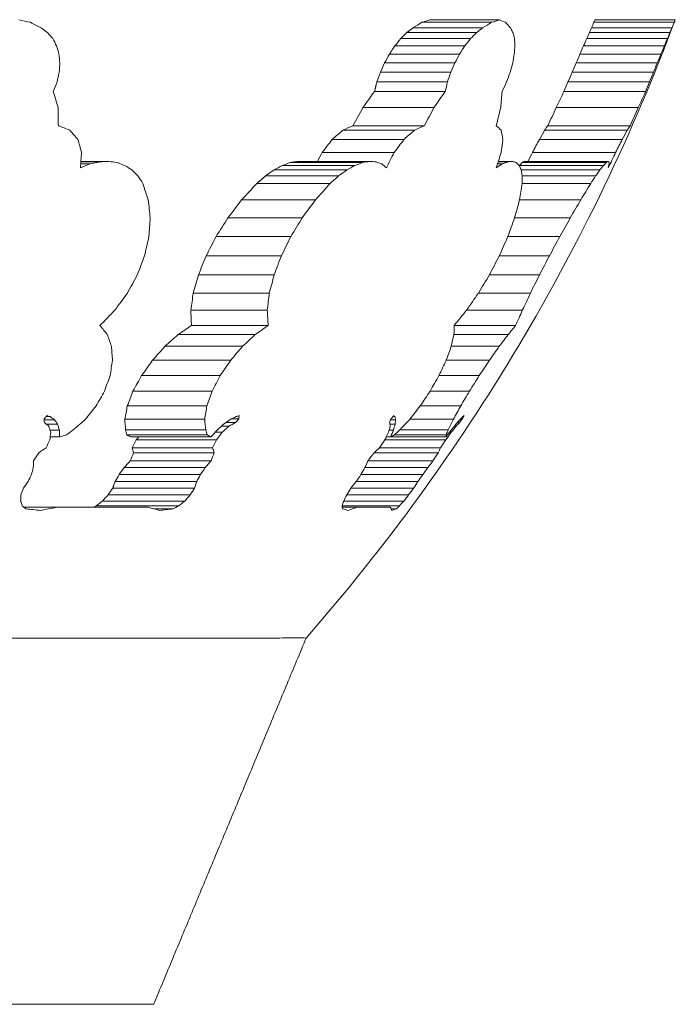
# Model space of a CAD drawing. Units: millimetres. Extents: x -265 to 265, y 0 to 876.
# Drawn here: x 52 to 104, y 798 to 876 of the extents above; entities that cross this region are included whole.
import ezdxf

# ---------------------------------------------------------------- set-up
doc = ezdxf.new("R2010")
doc.units = ezdxf.units.MM
doc.layers.add('Top$19', color=7, linetype='Continuous', true_color=0xffffff)

msp = doc.modelspace()

# ---------------------------------------------------------------- linework, layer by layer
at = {"layer": 'Top$19', "color": 155, "linetype": 'Continuous', "lineweight": 18}
for p, q in [((84.828, 876.344), (84.828, 876.344)), ((84.828, 876.344), (90.354, 876.344)), ((84.828, 876.344), (84.828, 876.344)), ((97.951, 876.344), (104.332, 876.344)), ((83.486, 875.698), (89.022, 875.698)), ((84.184, 876.135), (89.714, 876.135)), ((97.672, 875.698), (104.065, 875.698)), ((97.863, 876.135), (104.247, 876.135)), ((82.514, 874.841), (88.066, 874.841)), ((82.996, 875.324), (88.539, 875.324)), ((97.292, 874.841), (103.702, 874.841)), ((97.505, 875.324), (103.906, 875.324)), ((82.052, 874.266), (87.613, 874.266)), ((97.04, 874.266), (103.461, 874.266)), ((81.621, 873.616), (87.193, 873.616)), ((96.757, 873.616), (103.191, 873.616)), ((81.232, 872.91), (86.816, 872.91)), ((96.451, 872.91), (102.899, 872.91)), ((80.895, 872.166), (86.491, 872.166)), ((96.131, 872.166), (102.593, 872.166)), ((80.622, 871.401), (86.231, 871.401)), ((95.804, 871.401), (102.28, 871.401)), ((80.424, 870.633), (86.045, 870.633)), ((95.478, 870.633), (101.968, 870.633)), ((79.51, 869.362), (85.154, 869.362)), ((94.873, 869.362), (101.391, 869.362)), ((78.722, 867.924), (84.394, 867.924)), ((94.194, 867.924), (100.743, 867.924)), ((77.913, 867.571), (83.596, 867.571)), ((93.95, 867.571), (100.512, 867.571)), ((77.069, 866.835), (82.77, 866.835)), ((93.529, 866.835), (100.111, 866.835)), ((76.277, 865.808), (82, 865.808)), ((92.983, 865.808), (99.591, 865.808)), ((57.086, 864.892), (57.832, 864.892)), ((57.099, 865.062), (58.582, 865.062)), ((57.102, 865.097), (59.302, 865.097)), ((73.107, 864.77), (78.882, 864.77)), ((73.727, 864.998), (79.489, 864.998)), ((74.298, 865.097), (74.298, 865.097)), ((74.298, 865.097), (74.299, 865.097)), ((74.299, 865.097), (80.053, 865.097)), ((90.204, 864.892), (90.586, 864.892)), ((90.259, 865.062), (91.014, 865.062)), ((90.27, 865.097), (91.383, 865.097)), ((91.947, 864.77), (98.614, 864.77)), ((92.175, 864.998), (98.829, 864.998)), ((92.334, 865.097), (98.978, 865.097)), ((71.769, 863.937), (77.574, 863.937)), ((72.451, 864.416), (78.24, 864.416)), ((92.085, 864.416), (98.337, 864.416)), ((92.168, 863.937), (98, 863.937)), ((71.072, 863.338), (76.896, 863.338)), ((92.166, 863.338), (97.608, 863.338)), ((69.873, 862.038), (75.735, 862.038)), ((91.955, 862.038), (96.816, 862.038)), ((68.789, 860.619), (74.691, 860.619)), ((91.566, 860.619), (95.988, 860.619)), ((67.842, 859.125), (73.782, 859.125)), ((91.023, 859.125), (95.15, 859.125)), ((67.051, 857.6), (73.03, 857.6)), ((90.347, 857.6), (94.326, 857.6)), ((66.439, 856.088), (72.454, 856.088)), ((89.561, 856.088), (93.539, 856.088)), ((66.027, 854.632), (72.074, 854.632)), ((88.686, 854.632), (92.814, 854.632)), ((65.835, 853.276), (71.909, 853.276)), ((87.743, 853.276), (92.175, 853.276)), ((65.883, 852.064), (71.978, 852.064)), ((86.753, 852.064), (91.644, 852.064)), ((64.826, 851.346), (70.954, 851.346)), ((86.745, 851.346), (91.048, 851.346)), ((63.782, 850.413), (69.948, 850.413)), ((86.531, 850.413), (90.343, 850.413)), ((62.8, 849.313), (69.007, 849.313)), ((86.128, 849.313), (89.567, 849.313)), ((61.929, 848.095), (68.178, 848.095)), ((85.551, 848.095), (88.756, 848.095)), ((61.241, 846.853), (67.531, 846.853)), ((84.843, 846.853), (87.973, 846.853)), ((60.789, 845.683), (67.112, 845.683)), ((84.062, 845.683), (87.28, 845.683)), ((54.178, 844.588), (55.003, 844.588)), ((54.346, 844.834), (54.651, 844.834)), ((60.587, 844.639), (66.937, 844.639)), ((68.622, 844.357), (69.38, 844.357)), ((69.061, 844.647), (69.649, 844.647)), ((81.717, 844.588), (82.106, 844.588)), ((81.899, 844.834), (82.044, 844.834)), ((83.247, 844.639), (86.709, 844.639)), ((87.009, 844.357), (87.187, 844.357)), ((87.268, 844.647), (87.403, 844.647)), ((54.369, 844.225), (55.252, 844.225)), ((54.652, 843.763), (55.39, 843.763)), ((60.653, 843.773), (67.02, 843.773)), ((67.772, 843.585), (68.33, 843.585)), ((68.271, 844.073), (68.865, 844.073)), ((81.592, 843.763), (81.934, 843.763)), ((81.655, 844.225), (82.068, 844.225)), ((82.438, 843.773), (86.29, 843.773)), ((86.39, 843.585), (86.528, 843.585)), ((86.773, 844.073), (86.917, 844.073)), ((54.66, 843.22), (55.408, 843.22)), ((60.758, 843.383), (67.132, 843.383)), ((61.074, 843.22), (61.074, 843.22)), ((61.074, 843.22), (67.445, 843.22)), ((61.074, 843.22), (61.074, 843.22)), ((61.5, 842.978), (67.868, 842.978)), ((81.244, 842.978), (86.09, 842.978)), ((81.363, 843.22), (81.707, 843.22)), ((81.707, 843.22), (86.113, 843.22)), ((82.026, 843.383), (86.117, 843.383)), ((61.172, 842.357), (67.561, 842.357)), ((61.293, 841.966), (67.69, 841.966)), ((80.392, 841.966), (85.495, 841.966)), ((80.838, 842.357), (85.678, 842.357)), ((61.026, 841.313), (67.444, 841.313)), ((79.908, 841.313), (85.074, 841.313)), ((60.542, 840.786), (66.982, 840.786)), ((79.669, 840.786), (84.669, 840.786)), ((59.823, 839.674), (66.306, 839.674)), ((60.133, 840.229), (66.596, 840.229)), ((78.974, 839.674), (83.877, 839.674)), ((79.351, 840.229), (84.262, 840.229)), ((59.632, 839.156), (66.132, 839.156)), ((78.559, 839.156), (83.538, 839.156)), ((58.814, 838.132), (65.359, 838.132)), ((59.267, 838.617), (65.79, 838.617)), ((77.981, 838.132), (82.757, 838.132)), ((78.22, 838.617), (83.144, 838.617)), ((55.172, 837.63), (52.586, 837.63)), ((52.586, 837.63), (55.172, 837.63)), ((62.47, 837.63), (55.172, 837.63)), ((55.172, 837.63), (55.172, 837.63)), ((58.323, 837.747), (64.888, 837.747)), ((62.912, 837.508), (64.425, 837.508)), ((77.862, 837.747), (82.417, 837.747)), ((79.016, 837.63), (77.872, 837.63)), ((77.872, 837.63), (79.016, 837.63)), ((81.687, 837.63), (79.016, 837.63)), ((79.016, 837.63), (79.016, 837.63)), ((81.748, 837.508), (82.161, 837.508))]:
    msp.add_line(p, q, dxfattribs=at)
msp.add_arc((-44.836, 932.16), 159.268, 318.80006, 339.48519, dxfattribs=at)
for points, degree in [([(53.106, 876.135), (52.794, 876.205), (52.481, 876.275), (52.166, 876.344)], 3), ([(84.828, 876.344), (84.616, 876.275), (84.401, 876.205), (84.184, 876.135)], 3), ([(84.184, 876.135), (84.401, 876.205), (84.615, 876.275), (84.828, 876.344)], 3), ([(90.354, 876.344), (90.142, 876.275), (89.929, 876.205), (89.714, 876.135)], 3), ([(90.848, 876.135), (90.685, 876.205), (90.521, 876.275), (90.354, 876.344)], 3), ([(97.951, 876.344), (97.924, 876.275), (97.894, 876.205), (97.863, 876.135)], 3), ([(97.939, 876.314), (97.943, 876.324), (97.947, 876.334), (97.951, 876.344)], 3), ([(104.332, 876.344), (104.306, 876.275), (104.278, 876.205), (104.247, 876.135)], 3), ([(53.939, 875.698), (53.663, 875.843), (53.385, 875.989), (53.106, 876.135)], 3), ([(54.459, 875.324), (54.286, 875.449), (54.113, 875.573), (53.939, 875.698)], 3), ([(82.995, 875.324), (83.159, 875.449), (83.323, 875.573), (83.485, 875.698)], 3), ([(83.486, 875.698), (83.323, 875.573), (83.16, 875.449), (82.996, 875.324)], 3), ([(83.485, 875.698), (83.72, 875.843), (83.953, 875.989), (84.184, 876.135)], 3), ([(84.184, 876.135), (83.953, 875.989), (83.72, 875.843), (83.486, 875.698)], 3), ([(89.022, 875.698), (88.862, 875.573), (88.701, 875.449), (88.539, 875.324)], 3), ([(89.714, 876.135), (89.485, 875.989), (89.254, 875.843), (89.022, 875.698)], 3), ([(91.224, 875.698), (91.101, 875.843), (90.975, 875.989), (90.848, 876.135)], 3), ([(91.432, 875.324), (91.364, 875.449), (91.294, 875.573), (91.224, 875.698)], 3), ([(97.672, 875.698), (97.617, 875.573), (97.562, 875.449), (97.505, 875.324)], 3), ([(97.863, 876.135), (97.801, 875.989), (97.738, 875.843), (97.672, 875.698)], 3), ([(104.065, 875.698), (104.013, 875.573), (103.96, 875.449), (103.906, 875.324)], 3), ([(104.247, 876.135), (104.188, 875.989), (104.128, 875.843), (104.065, 875.698)], 3), ([(54.871, 874.841), (54.734, 875.002), (54.597, 875.163), (54.459, 875.324)], 3), ([(55.172, 874.266), (55.072, 874.458), (54.972, 874.649), (54.871, 874.841)], 3), ([(82.514, 874.841), (82.361, 874.649), (82.207, 874.458), (82.052, 874.266)], 3), ([(82.052, 874.266), (82.206, 874.458), (82.36, 874.649), (82.514, 874.841)], 3), ([(82.996, 875.324), (82.836, 875.163), (82.675, 875.002), (82.514, 874.841)], 3), ([(82.514, 874.841), (82.675, 875.002), (82.835, 875.163), (82.995, 875.324)], 3), ([(88.066, 874.841), (87.915, 874.649), (87.765, 874.458), (87.613, 874.266)], 3), ([(88.539, 875.324), (88.382, 875.163), (88.224, 875.002), (88.066, 874.841)], 3), ([(91.552, 874.841), (91.513, 875.002), (91.473, 875.163), (91.432, 875.324)], 3), ([(91.587, 874.266), (91.576, 874.458), (91.565, 874.649), (91.552, 874.841)], 3), ([(97.292, 874.841), (97.209, 874.649), (97.125, 874.458), (97.04, 874.266)], 3), ([(97.04, 874.266), (97.125, 874.458), (97.209, 874.649), (97.292, 874.841)], 3), ([(97.505, 875.324), (97.435, 875.163), (97.364, 875.002), (97.292, 874.841)], 3), ([(103.702, 874.841), (103.623, 874.649), (103.542, 874.458), (103.461, 874.266)], 3), ([(103.906, 875.324), (103.839, 875.163), (103.771, 875.002), (103.702, 874.841)], 3), ([(55.36, 873.616), (55.298, 873.833), (55.235, 874.049), (55.172, 874.266)], 3), ([(82.052, 874.266), (81.909, 874.049), (81.765, 873.833), (81.621, 873.616)], 3), ([(81.621, 873.616), (81.765, 873.833), (81.909, 874.049), (82.052, 874.266)], 3), ([(87.613, 874.266), (87.474, 874.049), (87.334, 873.833), (87.193, 873.616)], 3), ([(91.539, 873.616), (91.556, 873.833), (91.572, 874.049), (91.587, 874.266)], 3), ([(97.04, 874.266), (96.946, 874.049), (96.852, 873.833), (96.757, 873.616)], 3), ([(96.757, 873.616), (96.852, 873.833), (96.946, 874.049), (97.04, 874.266)], 3), ([(103.461, 874.266), (103.372, 874.049), (103.282, 873.833), (103.191, 873.616)], 3), ([(55.43, 872.91), (55.407, 873.145), (55.383, 873.381), (55.36, 873.616)], 3), ([(81.231, 872.91), (81.362, 873.145), (81.491, 873.381), (81.621, 873.616)], 3), ([(81.621, 873.616), (81.492, 873.381), (81.362, 873.145), (81.232, 872.91)], 3), ([(87.193, 873.616), (87.068, 873.381), (86.942, 873.145), (86.816, 872.91)], 3), ([(91.411, 872.91), (91.454, 873.145), (91.497, 873.381), (91.539, 873.616)], 3), ([(96.757, 873.616), (96.656, 873.381), (96.554, 873.145), (96.451, 872.91)], 3), ([(103.191, 873.616), (103.094, 873.381), (102.997, 873.145), (102.899, 872.91)], 3), ([(55.379, 872.166), (55.396, 872.414), (55.413, 872.662), (55.43, 872.91)], 3), ([(81.232, 872.91), (81.12, 872.662), (81.008, 872.414), (80.895, 872.166)], 3), ([(80.895, 872.166), (81.007, 872.414), (81.12, 872.662), (81.231, 872.91)], 3), ([(86.816, 872.91), (86.708, 872.662), (86.6, 872.414), (86.491, 872.166)], 3), ([(91.205, 872.166), (91.274, 872.414), (91.343, 872.662), (91.411, 872.91)], 3), ([(96.451, 872.91), (96.345, 872.662), (96.238, 872.414), (96.131, 872.166)], 3), ([(102.899, 872.91), (102.797, 872.662), (102.695, 872.414), (102.593, 872.166)], 3), ([(55.204, 871.401), (55.263, 871.656), (55.321, 871.911), (55.379, 872.166)], 3), ([(80.895, 872.166), (80.805, 871.911), (80.714, 871.655), (80.622, 871.401)], 3), ([(80.622, 871.401), (80.713, 871.655), (80.804, 871.911), (80.895, 872.166)], 3), ([(86.491, 872.166), (86.405, 871.911), (86.318, 871.656), (86.231, 871.401)], 3), ([(90.924, 871.401), (91.018, 871.656), (91.112, 871.911), (91.205, 872.166)], 3), ([(96.131, 872.166), (96.023, 871.911), (95.914, 871.655), (95.804, 871.401)], 3), ([(95.804, 871.401), (95.914, 871.655), (96.023, 871.911), (96.131, 872.166)], 3), ([(102.593, 872.166), (102.489, 871.911), (102.385, 871.656), (102.28, 871.401)], 3), ([(54.902, 870.633), (55.003, 870.889), (55.104, 871.145), (55.204, 871.401)], 3), ([(80.622, 871.401), (80.557, 871.145), (80.491, 870.889), (80.424, 870.633)], 3), ([(80.424, 870.633), (80.49, 870.889), (80.556, 871.145), (80.622, 871.401)], 3), ([(86.231, 871.401), (86.17, 871.145), (86.108, 870.889), (86.045, 870.633)], 3), ([(90.569, 870.633), (90.688, 870.889), (90.806, 871.145), (90.924, 871.401)], 3), ([(95.804, 871.401), (95.696, 871.145), (95.587, 870.889), (95.478, 870.633)], 3), ([(95.478, 870.633), (95.587, 870.889), (95.696, 871.145), (95.804, 871.401)], 3), ([(102.28, 871.401), (102.177, 871.145), (102.073, 870.889), (101.968, 870.633)], 3), ([(55.291, 869.362), (55.163, 869.785), (55.034, 870.209), (54.902, 870.633)], 3), ([(79.509, 869.362), (79.816, 869.785), (80.121, 870.208), (80.424, 870.633)], 3), ([(80.424, 870.633), (80.122, 870.208), (79.817, 869.785), (79.51, 869.362)], 3), ([(86.045, 870.633), (85.75, 870.209), (85.453, 869.785), (85.154, 869.362)], 3), ([(90.46, 869.362), (90.499, 869.785), (90.536, 870.209), (90.569, 870.633)], 3), ([(95.478, 870.633), (95.279, 870.208), (95.077, 869.785), (94.873, 869.362)], 3), ([(94.873, 869.362), (95.077, 869.785), (95.279, 870.208), (95.478, 870.633)], 3), ([(101.968, 870.633), (101.778, 870.209), (101.586, 869.785), (101.391, 869.362)], 3), ([(55.312, 867.924), (55.306, 868.402), (55.299, 868.882), (55.291, 869.362)], 3), ([(79.51, 869.362), (79.249, 868.882), (78.987, 868.402), (78.722, 867.924)], 3), ([(78.722, 867.924), (78.987, 868.402), (79.249, 868.882), (79.509, 869.362)], 3), ([(85.154, 869.362), (84.903, 868.882), (84.65, 868.402), (84.394, 867.924)], 3), ([(90.098, 867.924), (90.221, 868.402), (90.342, 868.882), (90.46, 869.362)], 3), ([(94.873, 869.362), (94.649, 868.882), (94.423, 868.402), (94.194, 867.924)], 3), ([(94.194, 867.924), (94.423, 868.402), (94.649, 868.882), (94.873, 869.362)], 3), ([(101.391, 869.362), (101.177, 868.882), (100.961, 868.402), (100.743, 867.924)], 3), ([(56.232, 867.571), (55.927, 867.689), (55.62, 867.806), (55.312, 867.924)], 3), ([(78.722, 867.924), (78.455, 867.806), (78.185, 867.689), (77.913, 867.571)], 3), ([(77.913, 867.571), (78.185, 867.689), (78.454, 867.806), (78.722, 867.924)], 3), ([(84.394, 867.924), (84.13, 867.806), (83.864, 867.689), (83.596, 867.571)], 3), ([(90.496, 867.571), (90.366, 867.689), (90.233, 867.806), (90.098, 867.924)], 3), ([(94.194, 867.924), (94.115, 867.806), (94.034, 867.689), (93.95, 867.571)], 3), ([(93.95, 867.571), (94.034, 867.689), (94.115, 867.806), (94.194, 867.924)], 3), ([(100.743, 867.924), (100.668, 867.806), (100.591, 867.689), (100.512, 867.571)], 3), ([(56.862, 866.835), (56.653, 867.08), (56.443, 867.325), (56.232, 867.571)], 3), ([(77.913, 867.571), (77.634, 867.325), (77.352, 867.08), (77.069, 866.835)], 3), ([(77.069, 866.835), (77.352, 867.08), (77.633, 867.325), (77.913, 867.571)], 3), ([(83.596, 867.571), (83.322, 867.325), (83.047, 867.08), (82.77, 866.835)], 3), ([(90.629, 866.835), (90.586, 867.08), (90.542, 867.325), (90.496, 867.571)], 3), ([(93.95, 867.571), (93.812, 867.325), (93.672, 867.08), (93.529, 866.835)], 3), ([(93.529, 866.835), (93.672, 867.08), (93.812, 867.325), (93.95, 867.571)], 3), ([(100.512, 867.571), (100.38, 867.325), (100.247, 867.08), (100.111, 866.835)], 3), ([(57.155, 865.808), (57.059, 866.15), (56.961, 866.492), (56.862, 866.835)], 3), ([(77.069, 866.835), (76.807, 866.492), (76.543, 866.15), (76.277, 865.808)], 3), ([(76.277, 865.808), (76.542, 866.15), (76.806, 866.492), (77.069, 866.835)], 3), ([(82.77, 866.835), (82.515, 866.492), (82.258, 866.15), (82, 865.808)], 3), ([(90.497, 865.808), (90.543, 866.15), (90.587, 866.492), (90.629, 866.835)], 3), ([(93.529, 866.835), (93.349, 866.492), (93.167, 866.15), (92.983, 865.808)], 3), ([(92.983, 865.808), (93.167, 866.15), (93.349, 866.492), (93.529, 866.835)], 3), ([(100.111, 866.835), (99.94, 866.492), (99.767, 866.15), (99.591, 865.808)], 3), ([(57.063, 864.583), (57.094, 864.991), (57.125, 865.399), (57.155, 865.808)], 3), ([(76.277, 865.808), (76.152, 865.571), (76.026, 865.334), (75.899, 865.097)], 3), ([(75.899, 865.097), (76.025, 865.334), (76.151, 865.571), (76.277, 865.808)], 3), ([(82, 865.808), (81.792, 865.399), (81.583, 864.991), (81.372, 864.583)], 3), ([(90.103, 864.583), (90.236, 864.991), (90.368, 865.399), (90.497, 865.808)], 3), ([(92.983, 865.808), (92.864, 865.571), (92.745, 865.334), (92.625, 865.097)], 3), ([(92.625, 865.097), (92.745, 865.334), (92.864, 865.571), (92.983, 865.808)], 3), ([(99.591, 865.808), (99.396, 865.399), (99.2, 864.991), (99.001, 864.583)], 3), ([(57.832, 864.892), (57.576, 864.789), (57.319, 864.686), (57.063, 864.583)], 3), ([(58.582, 865.062), (58.333, 865.005), (58.082, 864.949), (57.832, 864.892)], 3), ([(59.302, 865.097), (59.063, 865.085), (58.823, 865.074), (58.582, 865.062)], 3), ([(59.979, 864.998), (59.754, 865.031), (59.528, 865.064), (59.302, 865.097)], 3), ([(60.602, 864.77), (60.395, 864.846), (60.188, 864.922), (59.979, 864.998)], 3), ([(61.159, 864.416), (60.975, 864.534), (60.789, 864.652), (60.602, 864.77)], 3), ([(73.107, 864.77), (72.89, 864.652), (72.671, 864.534), (72.451, 864.416)], 3), ([(72.451, 864.416), (72.671, 864.534), (72.889, 864.652), (73.107, 864.77)], 3), ([(73.727, 864.998), (73.521, 864.922), (73.315, 864.846), (73.107, 864.77)], 3), ([(73.107, 864.77), (73.314, 864.846), (73.521, 864.922), (73.726, 864.998)], 3), ([(73.726, 864.998), (73.918, 865.031), (74.109, 865.064), (74.298, 865.097)], 3), ([(74.299, 865.097), (74.109, 865.064), (73.918, 865.031), (73.727, 864.998)], 3), ([(78.882, 864.77), (78.668, 864.652), (78.454, 864.534), (78.24, 864.416)], 3), ([(79.489, 864.998), (79.288, 864.922), (79.085, 864.846), (78.882, 864.77)], 3), ([(80.053, 865.097), (79.866, 865.064), (79.678, 865.031), (79.489, 864.998)], 3), ([(80.561, 865.062), (80.393, 865.074), (80.223, 865.085), (80.053, 865.097)], 3), ([(81.005, 864.892), (80.858, 864.949), (80.71, 865.005), (80.561, 865.062)], 3), ([(81.372, 864.583), (81.251, 864.686), (81.128, 864.789), (81.005, 864.892)], 3), ([(90.586, 864.892), (90.426, 864.789), (90.265, 864.686), (90.103, 864.583)], 3), ([(91.014, 865.062), (90.872, 865.005), (90.73, 864.949), (90.586, 864.892)], 3), ([(91.383, 865.097), (91.261, 865.085), (91.138, 865.074), (91.014, 865.062)], 3), ([(91.688, 864.998), (91.588, 865.031), (91.486, 865.064), (91.383, 865.097)], 3), ([(91.924, 864.77), (91.846, 864.846), (91.768, 864.922), (91.688, 864.998)], 3), ([(92.085, 864.416), (92.033, 864.534), (91.979, 864.652), (91.924, 864.77)], 3), ([(91.947, 864.77), (91.942, 864.764), (91.937, 864.758), (91.932, 864.752)], 3), ([(91.932, 864.752), (91.937, 864.758), (91.942, 864.764), (91.947, 864.77)], 3), ([(92.175, 864.998), (92.1, 864.922), (92.024, 864.846), (91.947, 864.77)], 3), ([(91.947, 864.77), (92.024, 864.846), (92.1, 864.922), (92.175, 864.998)], 3), ([(92.334, 865.097), (92.282, 865.064), (92.229, 865.031), (92.175, 864.998)], 3), ([(92.175, 864.998), (92.229, 865.031), (92.282, 865.064), (92.334, 865.097)], 3), ([(98.614, 864.77), (98.523, 864.652), (98.431, 864.534), (98.337, 864.416)], 3), ([(98.829, 864.998), (98.759, 864.922), (98.687, 864.846), (98.614, 864.77)], 3), ([(98.978, 865.097), (98.93, 865.064), (98.88, 865.031), (98.829, 864.998)], 3), ([(99.059, 865.062), (99.033, 865.074), (99.007, 865.085), (98.978, 865.097)], 3), ([(99.001, 864.583), (99.025, 864.686), (99.047, 864.789), (99.067, 864.892)], 3), ([(99.067, 864.892), (99.066, 864.949), (99.063, 865.005), (99.059, 865.062)], 3), ([(61.639, 863.937), (61.48, 864.096), (61.32, 864.256), (61.159, 864.416)], 3), ([(62.028, 863.338), (61.899, 863.537), (61.769, 863.737), (61.639, 863.937)], 3), ([(71.769, 863.937), (71.538, 863.737), (71.305, 863.537), (71.072, 863.338)], 3), ([(71.082, 863.346), (71.312, 863.543), (71.541, 863.74), (71.769, 863.937)], 3), ([(72.451, 864.416), (72.225, 864.256), (71.997, 864.096), (71.769, 863.937)], 3), ([(71.769, 863.937), (71.997, 864.096), (72.225, 864.256), (72.451, 864.416)], 3), ([(77.574, 863.937), (77.349, 863.737), (77.123, 863.537), (76.896, 863.338)], 3), ([(78.24, 864.416), (78.019, 864.256), (77.797, 864.096), (77.574, 863.937)], 3), ([(92.168, 863.937), (92.141, 864.096), (92.114, 864.256), (92.085, 864.416)], 3), ([(92.166, 863.338), (92.168, 863.537), (92.168, 863.737), (92.168, 863.937)], 3), ([(98, 863.937), (97.871, 863.737), (97.74, 863.537), (97.608, 863.338)], 3), ([(98.337, 864.416), (98.226, 864.256), (98.114, 864.096), (98, 863.937)], 3), ([(62.454, 862.038), (62.315, 862.469), (62.173, 862.903), (62.028, 863.338)], 3), ([(71.072, 863.338), (70.675, 862.903), (70.275, 862.469), (69.873, 862.038)], 3), ([(76.896, 863.338), (76.512, 862.903), (76.125, 862.469), (75.735, 862.038)], 3), ([(91.954, 862.038), (92.029, 862.469), (92.099, 862.903), (92.166, 863.338)], 3), ([(97.608, 863.338), (97.347, 862.903), (97.083, 862.469), (96.816, 862.038)], 3), ([(62.609, 860.619), (62.559, 861.09), (62.508, 861.563), (62.454, 862.038)], 3), ([(69.873, 862.038), (69.515, 861.563), (69.153, 861.09), (68.789, 860.619)], 3), ([(75.735, 862.038), (75.39, 861.563), (75.041, 861.09), (74.691, 860.619)], 3), ([(91.566, 860.619), (91.699, 861.09), (91.828, 861.563), (91.954, 862.038)], 3), ([(96.816, 862.038), (96.543, 861.563), (96.267, 861.09), (95.988, 860.619)], 3), ([(62.506, 859.125), (62.542, 859.621), (62.576, 860.119), (62.609, 860.619)], 3), ([(68.789, 860.619), (68.476, 860.119), (68.16, 859.621), (67.842, 859.125)], 3), ([(74.691, 860.619), (74.39, 860.119), (74.087, 859.621), (73.782, 859.125)], 3), ([(91.023, 859.125), (91.207, 859.621), (91.388, 860.119), (91.566, 860.619)], 3), ([(95.988, 860.619), (95.712, 860.119), (95.433, 859.621), (95.15, 859.125)], 3), ([(62.16, 857.6), (62.277, 858.107), (62.392, 858.615), (62.506, 859.125)], 3), ([(67.842, 859.125), (67.581, 858.615), (67.317, 858.106), (67.051, 857.6)], 3), ([(67.051, 857.6), (67.317, 858.106), (67.581, 858.615), (67.842, 859.125)], 3), ([(73.782, 859.125), (73.534, 858.615), (73.283, 858.107), (73.03, 857.6)], 3), ([(90.347, 857.6), (90.575, 858.107), (90.8, 858.615), (91.023, 859.125)], 3), ([(95.15, 859.125), (94.878, 858.615), (94.603, 858.107), (94.326, 857.6)], 3), ([(61.585, 856.088), (61.778, 856.59), (61.97, 857.094), (62.16, 857.6)], 3), ([(67.051, 857.6), (66.85, 857.094), (66.646, 856.59), (66.439, 856.088)], 3), ([(66.439, 856.088), (66.646, 856.59), (66.85, 857.094), (67.051, 857.6)], 3), ([(73.03, 857.6), (72.84, 857.094), (72.648, 856.59), (72.454, 856.088)], 3), ([(89.561, 856.088), (89.825, 856.59), (90.087, 857.094), (90.347, 857.6)], 3), ([(94.326, 857.6), (94.066, 857.094), (93.804, 856.59), (93.539, 856.088)], 3), ([(60.794, 854.632), (61.058, 855.116), (61.322, 855.601), (61.585, 856.088)], 3), ([(66.439, 856.088), (66.305, 855.601), (66.167, 855.115), (66.027, 854.632)], 3), ([(66.027, 854.632), (66.167, 855.115), (66.304, 855.601), (66.439, 856.088)], 3), ([(72.454, 856.088), (72.33, 855.601), (72.203, 855.116), (72.074, 854.632)], 3), ([(88.686, 854.632), (88.98, 855.116), (89.271, 855.601), (89.561, 856.088)], 3), ([(93.539, 856.088), (93.3, 855.601), (93.059, 855.116), (92.814, 854.632)], 3), ([(59.8, 853.276), (60.132, 853.727), (60.464, 854.179), (60.794, 854.632)], 3), ([(66.027, 854.632), (65.966, 854.179), (65.902, 853.727), (65.835, 853.276)], 3), ([(65.835, 853.276), (65.902, 853.727), (65.966, 854.179), (66.027, 854.632)], 3), ([(72.074, 854.632), (72.022, 854.179), (71.967, 853.727), (71.909, 853.276)], 3), ([(87.743, 853.276), (88.06, 853.727), (88.374, 854.179), (88.686, 854.632)], 3), ([(92.814, 854.632), (92.604, 854.179), (92.391, 853.727), (92.175, 853.276)], 3), ([(58.617, 852.064), (59.013, 852.467), (59.407, 852.871), (59.8, 853.276)], 3), ([(65.835, 853.276), (65.855, 852.871), (65.871, 852.467), (65.883, 852.064)], 3), ([(65.883, 852.064), (65.871, 852.467), (65.855, 852.871), (65.835, 853.276)], 3), ([(71.909, 853.276), (71.936, 852.871), (71.959, 852.467), (71.978, 852.064)], 3), ([(86.753, 852.064), (87.086, 852.467), (87.416, 852.871), (87.743, 853.276)], 3), ([(92.175, 853.276), (92.001, 852.871), (91.824, 852.467), (91.644, 852.064)], 3), ([(59.199, 851.346), (59.007, 851.585), (58.813, 851.824), (58.617, 852.064)], 3), ([(65.883, 852.064), (65.533, 851.824), (65.18, 851.585), (64.826, 851.346)], 3), ([(64.826, 851.346), (65.18, 851.585), (65.532, 851.824), (65.883, 852.064)], 3), ([(71.978, 852.064), (71.639, 851.824), (71.297, 851.585), (70.954, 851.346)], 3), ([(86.745, 851.346), (86.75, 851.585), (86.753, 851.824), (86.753, 852.064)], 3), ([(91.644, 852.064), (91.447, 851.824), (91.249, 851.585), (91.048, 851.346)], 3), ([(59.533, 850.413), (59.423, 850.723), (59.312, 851.034), (59.199, 851.346)], 3), ([(64.826, 851.346), (64.48, 851.034), (64.132, 850.723), (63.782, 850.413)], 3), ([(63.782, 850.413), (64.132, 850.723), (64.48, 851.034), (64.826, 851.346)], 3), ([(70.954, 851.346), (70.621, 851.034), (70.285, 850.723), (69.948, 850.413)], 3), ([(86.531, 850.413), (86.605, 850.723), (86.676, 851.034), (86.745, 851.346)], 3), ([(91.048, 851.346), (90.815, 851.034), (90.58, 850.723), (90.343, 850.413)], 3), ([(59.611, 849.313), (59.587, 849.678), (59.561, 850.045), (59.533, 850.413)], 3), ([(63.782, 850.413), (63.456, 850.045), (63.129, 849.678), (62.8, 849.313)], 3), ([(69.948, 850.413), (69.636, 850.045), (69.322, 849.678), (69.007, 849.313)], 3), ([(86.128, 849.313), (86.264, 849.678), (86.399, 850.045), (86.531, 850.413)], 3), ([(90.343, 850.413), (90.087, 850.045), (89.828, 849.678), (89.567, 849.313)], 3), ([(59.423, 848.095), (59.487, 848.5), (59.55, 848.906), (59.611, 849.313)], 3), ([(62.8, 849.313), (62.511, 848.905), (62.221, 848.499), (61.929, 848.095)], 3), ([(69.007, 849.313), (68.732, 848.906), (68.456, 848.5), (68.178, 848.095)], 3), ([(85.551, 848.095), (85.745, 848.5), (85.938, 848.906), (86.128, 849.313)], 3), ([(89.567, 849.313), (89.299, 848.906), (89.028, 848.5), (88.756, 848.095)], 3), ([(58.979, 846.853), (59.128, 847.266), (59.276, 847.68), (59.423, 848.095)], 3), ([(61.929, 848.095), (61.701, 847.68), (61.472, 847.266), (61.241, 846.853)], 3), ([(68.178, 848.095), (67.964, 847.68), (67.748, 847.266), (67.531, 846.853)], 3), ([(84.843, 846.853), (85.08, 847.266), (85.317, 847.68), (85.551, 848.095)], 3), ([(88.756, 848.095), (88.497, 847.68), (88.236, 847.266), (87.973, 846.853)], 3), ([(58.319, 845.683), (58.54, 846.072), (58.76, 846.462), (58.979, 846.853)], 3), ([(61.241, 846.853), (61.092, 846.462), (60.942, 846.072), (60.789, 845.683)], 3), ([(60.789, 845.683), (60.942, 846.072), (61.092, 846.462), (61.241, 846.853)], 3), ([(67.531, 846.853), (67.393, 846.462), (67.253, 846.072), (67.112, 845.683)], 3), ([(84.062, 845.683), (84.323, 846.072), (84.584, 846.462), (84.843, 846.853)], 3), ([(87.973, 846.853), (87.744, 846.462), (87.513, 846.072), (87.28, 845.683)], 3), ([(57.479, 844.639), (57.76, 844.986), (58.04, 845.334), (58.319, 845.683)], 3), ([(60.789, 845.683), (60.724, 845.334), (60.657, 844.986), (60.587, 844.639)], 3), ([(60.587, 844.639), (60.657, 844.986), (60.724, 845.334), (60.789, 845.683)], 3), ([(67.112, 845.683), (67.056, 845.334), (66.997, 844.986), (66.937, 844.639)], 3), ([(83.247, 844.639), (83.52, 844.986), (83.792, 845.334), (84.062, 845.683)], 3), ([(87.28, 845.683), (87.092, 845.334), (86.901, 844.986), (86.709, 844.639)], 3), ([(54.42, 844.913), (54.337, 844.824), (54.254, 844.736), (54.171, 844.647)], 3), ([(54.171, 844.647), (54.183, 844.55), (54.194, 844.453), (54.205, 844.357)], 3), ([(54.557, 844.073), (54.44, 844.168), (54.323, 844.262), (54.205, 844.357)], 3), ([(54.651, 844.834), (54.574, 844.861), (54.497, 844.887), (54.42, 844.913)], 3), ([(55.003, 844.588), (54.887, 844.67), (54.769, 844.752), (54.651, 844.834)], 3), ([(55.252, 844.225), (55.17, 844.345), (55.087, 844.466), (55.003, 844.588)], 3), ([(56.497, 843.773), (56.825, 844.061), (57.153, 844.349), (57.479, 844.639)], 3), ([(60.587, 844.639), (60.612, 844.349), (60.634, 844.061), (60.653, 843.773)], 3), ([(66.937, 844.639), (66.967, 844.349), (66.995, 844.061), (67.02, 843.773)], 3), ([(68.944, 844.588), (68.775, 844.466), (68.606, 844.345), (68.437, 844.225)], 3), ([(69.38, 844.357), (69.209, 844.262), (69.037, 844.168), (68.865, 844.073)], 3), ([(69.43, 844.834), (69.268, 844.752), (69.106, 844.67), (68.944, 844.588)], 3), ([(69.38, 844.357), (69.47, 844.453), (69.559, 844.55), (69.649, 844.647)], 3), ([(69.677, 844.913), (69.595, 844.887), (69.512, 844.861), (69.43, 844.834)], 3), ([(69.649, 844.647), (69.658, 844.736), (69.668, 844.824), (69.677, 844.913)], 3), ([(81.738, 844.647), (81.703, 844.55), (81.668, 844.453), (81.633, 844.357)], 3), ([(81.68, 844.073), (81.665, 844.168), (81.649, 844.262), (81.633, 844.357)], 3), ([(81.967, 844.913), (81.891, 844.824), (81.815, 844.736), (81.738, 844.647)], 3), ([(82.044, 844.834), (82.019, 844.861), (81.993, 844.887), (81.967, 844.913)], 3), ([(82.106, 844.588), (82.086, 844.67), (82.065, 844.752), (82.044, 844.834)], 3), ([(82.068, 844.225), (82.081, 844.345), (82.094, 844.466), (82.106, 844.588)], 3), ([(82.438, 843.773), (82.709, 844.061), (82.979, 844.349), (83.247, 844.639)], 3), ([(86.709, 844.639), (86.571, 844.349), (86.432, 844.061), (86.29, 843.773)], 3), ([(87.208, 844.588), (87.104, 844.466), (86.999, 844.345), (86.894, 844.225)], 3), ([(87.187, 844.357), (87.098, 844.262), (87.007, 844.168), (86.917, 844.073)], 3), ([(87.187, 844.357), (87.259, 844.453), (87.331, 844.55), (87.403, 844.647)], 3), ([(87.453, 844.834), (87.372, 844.752), (87.291, 844.67), (87.208, 844.588)], 3), ([(87.403, 844.647), (87.453, 844.736), (87.502, 844.824), (87.551, 844.913)], 3), ([(87.551, 844.913), (87.519, 844.887), (87.486, 844.861), (87.453, 844.834)], 3), ([(54.706, 843.585), (54.657, 843.748), (54.607, 843.91), (54.557, 844.073)], 3), ([(54.628, 842.978), (54.655, 843.18), (54.681, 843.382), (54.706, 843.585)], 3), ([(55.39, 843.763), (55.344, 843.917), (55.298, 844.07), (55.252, 844.225)], 3), ([(55.408, 843.22), (55.402, 843.401), (55.396, 843.582), (55.39, 843.763)], 3), ([(55.957, 843.383), (56.137, 843.513), (56.317, 843.643), (56.497, 843.773)], 3), ([(60.653, 843.773), (60.689, 843.643), (60.724, 843.513), (60.758, 843.383)], 3), ([(67.02, 843.773), (67.058, 843.643), (67.096, 843.513), (67.132, 843.383)], 3), ([(67.93, 843.763), (67.769, 843.582), (67.607, 843.401), (67.445, 843.22)], 3), ([(68.33, 843.585), (68.176, 843.382), (68.022, 843.18), (67.868, 842.978)], 3), ([(68.437, 844.225), (68.268, 844.07), (68.1, 843.917), (67.93, 843.763)], 3), ([(68.865, 844.073), (68.687, 843.91), (68.508, 843.748), (68.33, 843.585)], 3), ([(81.244, 842.978), (81.343, 843.18), (81.443, 843.382), (81.542, 843.585)], 3), ([(81.542, 843.585), (81.588, 843.748), (81.634, 843.91), (81.68, 844.073)], 3), ([(81.707, 843.22), (81.783, 843.401), (81.859, 843.582), (81.934, 843.763)], 3), ([(81.934, 843.763), (81.979, 843.917), (82.024, 844.07), (82.068, 844.225)], 3), ([(82.026, 843.383), (82.164, 843.513), (82.301, 843.643), (82.438, 843.773)], 3), ([(86.528, 843.585), (86.382, 843.382), (86.236, 843.18), (86.09, 842.978)], 3), ([(86.524, 843.763), (86.387, 843.582), (86.25, 843.401), (86.113, 843.22)], 3), ([(86.29, 843.773), (86.233, 843.643), (86.175, 843.513), (86.117, 843.383)], 3), ([(86.894, 844.225), (86.771, 844.07), (86.648, 843.917), (86.524, 843.763)], 3), ([(86.917, 844.073), (86.788, 843.91), (86.658, 843.748), (86.528, 843.585)], 3), ([(54.337, 842.357), (54.434, 842.563), (54.532, 842.77), (54.628, 842.978)], 3), ([(55.408, 843.22), (55.591, 843.274), (55.774, 843.329), (55.957, 843.383)], 3), ([(60.758, 843.383), (60.864, 843.329), (60.97, 843.274), (61.074, 843.22)], 3), ([(61.074, 843.22), (60.969, 843.274), (60.864, 843.329), (60.758, 843.383)], 3), ([(61.171, 842.357), (61.281, 842.563), (61.391, 842.77), (61.5, 842.978)], 3), ([(61.5, 842.978), (61.391, 842.77), (61.282, 842.563), (61.172, 842.357)], 3), ([(61.694, 843.22), (61.629, 843.139), (61.565, 843.059), (61.5, 842.978)], 3), ([(61.5, 842.978), (61.564, 843.059), (61.629, 843.139), (61.694, 843.22)], 3), ([(67.132, 843.383), (67.237, 843.329), (67.342, 843.274), (67.445, 843.22)], 3), ([(67.868, 842.978), (67.766, 842.77), (67.664, 842.563), (67.561, 842.357)], 3), ([(80.838, 842.357), (80.973, 842.563), (81.109, 842.77), (81.244, 842.978)], 3), ([(81.707, 843.22), (81.814, 843.274), (81.92, 843.329), (82.026, 843.383)], 3), ([(86.09, 842.978), (85.953, 842.77), (85.816, 842.563), (85.678, 842.357)], 3), ([(86.117, 843.383), (86.116, 843.329), (86.115, 843.274), (86.113, 843.22)], 3), ([(53.748, 841.966), (53.609, 841.748), (53.471, 841.531), (53.332, 841.313)], 3), ([(54.337, 842.357), (54.141, 842.226), (53.944, 842.096), (53.748, 841.966)], 3), ([(61.026, 841.313), (61.116, 841.531), (61.205, 841.748), (61.293, 841.966)], 3), ([(61.293, 841.966), (61.204, 841.748), (61.115, 841.531), (61.026, 841.313)], 3), ([(61.171, 842.357), (61.213, 842.226), (61.253, 842.096), (61.293, 841.966)], 3), ([(61.293, 841.966), (61.254, 842.096), (61.213, 842.226), (61.172, 842.357)], 3), ([(67.444, 841.313), (67.527, 841.531), (67.609, 841.748), (67.69, 841.966)], 3), ([(67.69, 841.966), (67.648, 842.096), (67.605, 842.226), (67.561, 842.357)], 3), ([(80.392, 841.966), (80.231, 841.748), (80.07, 841.531), (79.908, 841.313)], 3), ([(80.838, 842.357), (80.689, 842.226), (80.541, 842.096), (80.392, 841.966)], 3), ([(85.074, 841.313), (85.215, 841.531), (85.355, 841.748), (85.495, 841.966)], 3), ([(85.495, 841.966), (85.557, 842.096), (85.618, 842.226), (85.678, 842.357)], 3), ([(53.322, 840.786), (53.326, 840.962), (53.329, 841.138), (53.332, 841.313)], 3), ([(60.541, 840.786), (60.703, 840.962), (60.865, 841.137), (61.026, 841.313)], 3), ([(61.026, 841.313), (60.865, 841.137), (60.704, 840.962), (60.542, 840.786)], 3), ([(67.444, 841.313), (67.291, 841.138), (67.137, 840.962), (66.982, 840.786)], 3), ([(79.669, 840.786), (79.75, 840.962), (79.829, 841.138), (79.908, 841.313)], 3), ([(85.074, 841.313), (84.939, 841.138), (84.805, 840.962), (84.669, 840.786)], 3), ([(53.177, 840.229), (53.226, 840.415), (53.274, 840.6), (53.322, 840.786)], 3), ([(60.542, 840.786), (60.406, 840.6), (60.27, 840.415), (60.133, 840.229)], 3), ([(60.133, 840.229), (60.269, 840.415), (60.406, 840.6), (60.541, 840.786)], 3), ([(66.982, 840.786), (66.854, 840.6), (66.725, 840.415), (66.596, 840.229)], 3), ([(79.351, 840.229), (79.457, 840.415), (79.564, 840.6), (79.669, 840.786)], 3), ([(84.669, 840.786), (84.534, 840.6), (84.399, 840.415), (84.262, 840.229)], 3), ([(52.531, 839.156), (52.657, 839.328), (52.784, 839.501), (52.91, 839.674)], 3), ([(52.91, 839.674), (52.999, 839.859), (53.088, 840.044), (53.177, 840.229)], 3), ([(59.631, 839.156), (59.695, 839.328), (59.759, 839.501), (59.822, 839.674)], 3), ([(59.823, 839.674), (59.759, 839.501), (59.696, 839.328), (59.632, 839.156)], 3), ([(59.822, 839.674), (59.926, 839.859), (60.03, 840.044), (60.133, 840.229)], 3), ([(60.133, 840.229), (60.03, 840.044), (59.927, 839.859), (59.823, 839.674)], 3), ([(66.306, 839.674), (66.249, 839.501), (66.191, 839.328), (66.132, 839.156)], 3), ([(66.596, 840.229), (66.5, 840.044), (66.403, 839.859), (66.306, 839.674)], 3), ([(78.559, 839.156), (78.698, 839.328), (78.836, 839.501), (78.974, 839.674)], 3), ([(78.974, 839.674), (79.1, 839.859), (79.226, 840.044), (79.351, 840.229)], 3), ([(83.877, 839.674), (83.764, 839.501), (83.651, 839.328), (83.538, 839.156)], 3), ([(84.262, 840.229), (84.134, 840.044), (84.006, 839.859), (83.877, 839.674)], 3), ([(52.531, 839.156), (52.467, 838.976), (52.402, 838.796), (52.337, 838.617)], 3), ([(59.267, 838.617), (59.389, 838.796), (59.51, 838.976), (59.632, 839.156)], 3), ([(59.631, 839.156), (59.51, 838.976), (59.388, 838.796), (59.267, 838.617)], 3), ([(65.79, 838.617), (65.904, 838.796), (66.018, 838.976), (66.132, 839.156)], 3), ([(78.559, 839.156), (78.447, 838.976), (78.333, 838.796), (78.22, 838.617)], 3), ([(83.144, 838.617), (83.275, 838.796), (83.407, 838.976), (83.538, 839.156)], 3), ([(52.337, 838.617), (52.329, 838.455), (52.32, 838.294), (52.31, 838.132)], 3), ([(52.31, 838.132), (52.356, 838.004), (52.4, 837.875), (52.445, 837.747)], 3), ([(58.814, 838.132), (58.65, 838.003), (58.486, 837.875), (58.322, 837.747)], 3), ([(58.323, 837.747), (58.487, 837.875), (58.651, 838.003), (58.814, 838.132)], 3), ([(58.814, 838.132), (58.965, 838.294), (59.116, 838.455), (59.267, 838.617)], 3), ([(59.267, 838.617), (59.116, 838.455), (58.965, 838.294), (58.814, 838.132)], 3), ([(64.888, 837.747), (65.045, 837.875), (65.202, 838.004), (65.359, 838.132)], 3), ([(65.359, 838.132), (65.503, 838.294), (65.646, 838.455), (65.79, 838.617)], 3), ([(77.981, 838.132), (77.942, 838.004), (77.902, 837.875), (77.862, 837.747)], 3), ([(78.22, 838.617), (78.141, 838.455), (78.061, 838.294), (77.981, 838.132)], 3), ([(82.417, 837.747), (82.531, 837.875), (82.644, 838.004), (82.757, 838.132)], 3), ([(82.757, 838.132), (82.887, 838.294), (83.015, 838.455), (83.144, 838.617)], 3), ([(52.445, 837.747), (52.542, 837.667), (52.638, 837.587), (52.734, 837.508)], 3), ([(52.734, 837.508), (53.126, 837.467), (53.513, 837.428), (53.898, 837.388)], 3), ([(53.898, 837.388), (54.325, 837.468), (54.75, 837.549), (55.172, 837.63)], 3), ([(58.322, 837.747), (58.244, 837.708), (58.166, 837.669), (58.088, 837.63)], 3), ([(58.089, 837.63), (58.167, 837.669), (58.245, 837.708), (58.323, 837.747)], 3), ([(62.47, 837.63), (62.764, 837.549), (63.053, 837.468), (63.338, 837.388)], 3), ([(63.338, 837.388), (63.704, 837.428), (64.066, 837.467), (64.425, 837.508)], 3), ([(64.425, 837.508), (64.58, 837.587), (64.734, 837.667), (64.888, 837.747)], 3), ([(77.862, 837.747), (77.869, 837.667), (77.876, 837.587), (77.882, 837.508)], 3), ([(77.882, 837.508), (78.041, 837.467), (78.196, 837.428), (78.346, 837.388)], 3), ([(78.346, 837.388), (78.573, 837.468), (78.797, 837.549), (79.016, 837.63)], 3), ([(81.687, 837.63), (81.73, 837.549), (81.768, 837.468), (81.801, 837.388)], 3), ([(81.801, 837.388), (81.926, 837.428), (82.046, 837.467), (82.161, 837.508)], 3), ([(82.161, 837.508), (82.247, 837.587), (82.332, 837.667), (82.417, 837.747)], 3), ([(62.885, 798.175), (68.942, 812.713), (75, 827.252)], 2)]:
    msp.add_open_spline(points, degree=degree, dxfattribs=at)
msp.add_open_spline([(37.499, 827.25), (38.571, 827.251), (39.624, 827.251), (41.691, 827.251), (42.705, 827.251), (44.695, 827.25), (45.671, 827.249), (47.587, 827.249), (48.526, 827.249), (50.368, 827.25), (51.27, 827.251), (52.594, 827.251), (53.031, 827.252), (53.894, 827.251), (54.321, 827.251), (54.849, 827.251), (54.954, 827.251), (55.164, 827.251), (55.268, 827.25), (55.581, 827.25), (56.202, 827.25), (56.808, 827.249), (58.001, 827.249), (59.542, 827.249), (60.982, 827.25), (62.025, 827.251), (62.366, 827.251), (63.035, 827.251), (63.364, 827.251), (64.33, 827.251), (64.949, 827.25), (66.137, 827.249), (66.707, 827.249), (67.794, 827.25), (68.313, 827.25), (68.867, 827.251), (68.928, 827.251), (69.05, 827.251), (69.23, 827.251), (69.407, 827.251), (69.754, 827.252), (69.978, 827.252), (70.627, 827.251), (71.03, 827.251), (71.779, 827.251), (72.125, 827.252), (72.759, 827.255), (73.048, 827.256), (73.568, 827.261), (73.799, 827.263), (74.202, 827.266), (74.374, 827.267), (74.585, 827.266), (74.647, 827.265), (74.73, 827.263), (74.755, 827.263), (74.803, 827.262), (74.824, 827.261), (74.923, 827.257), (74.971, 827.254), (74.997, 827.252), (75, 827.252), (75, 827.252)], degree=3, knots=[0, 0, 0, 0, 0.046865, 0.046865, 0.09373, 0.09373, 0.140595, 0.140595, 0.18746, 0.18746, 0.234325, 0.234325, 0.257758, 0.257758, 0.28119, 0.28119, 0.287048, 0.287048, 0.292906, 0.292906, 0.304623, 0.328055, 0.328055, 0.37492, 0.421785, 0.421785, 0.445218, 0.445218, 0.46865, 0.46865, 0.515515, 0.515515, 0.56238, 0.56238, 0.609245, 0.609245, 0.615103, 0.615103, 0.620961, 0.632678, 0.632678, 0.65611, 0.65611, 0.702975, 0.702975, 0.74984, 0.74984, 0.796705, 0.796705, 0.84357, 0.84357, 0.890435, 0.890435, 0.913868, 0.913868, 0.925584, 0.925584, 0.9373, 0.9373, 0.984165, 0.984165, 1, 1, 1, 1], dxfattribs=at)
at = {"layer": 'Top$19', "color": 155, "linetype": 'Continuous', "lineweight": 13}
msp.add_open_spline([(-61.835, 798.175), (-61.114, 798.175), (-58.89, 798.175), (-53.032, 798.175), (-44.788, 798.175), (-34.615, 798.175), (-23.219, 798.175), (-11.394, 798.175), (0, 798.175), (11.394, 798.175), (23.219, 798.175), (34.615, 798.175), (44.788, 798.175), (53.032, 798.175), (58.89, 798.175), (62.226, 798.175), (63.214, 798.175), (62.556, 798.175), (61.835, 798.175)], degree=3, dxfattribs=at)

doc.saveas('drawing.dxf')
